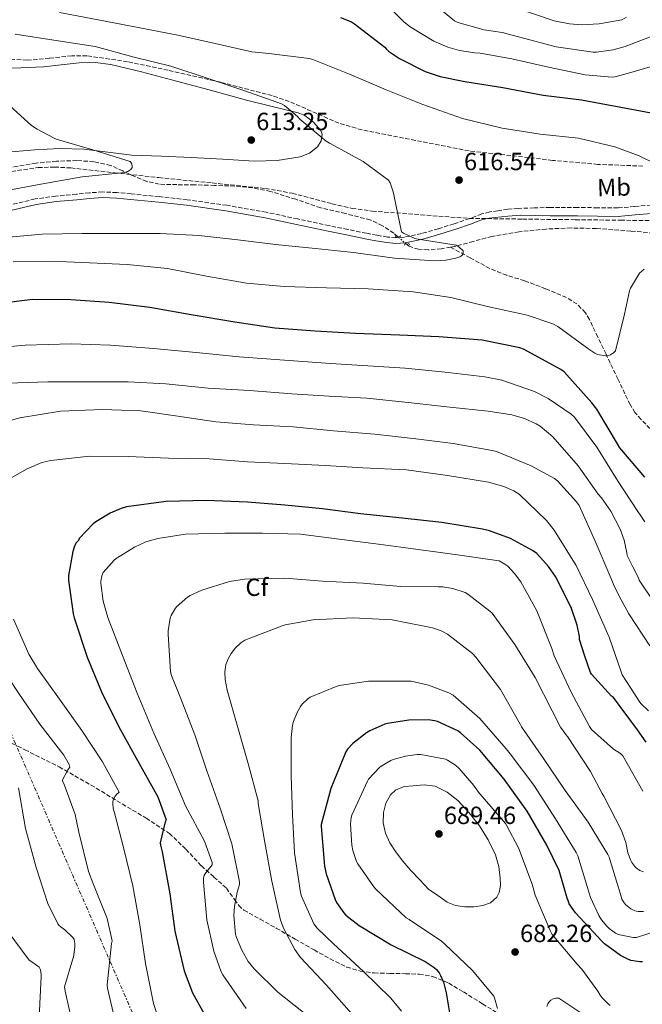
# Model space of a CAD drawing. Units: metres. Extents: x 631018 to 634497, y 4745873 to 4748252.
# Drawn here: x 632806 to 633057, y 4747013 to 4747410 of the extents above; entities that cross this region are included whole.
import ezdxf
from ezdxf.enums import TextEntityAlignment as Align

# ---------------------------------------------------------------- set-up
doc = ezdxf.new("R2010")
doc.units = ezdxf.units.M
doc.header["$MEASUREMENT"] = 0
for name, pattern in [('DGN Style 2', [1.739922, 1.043953, -0.695969]), ('DGN Style 3', [2.435891, 1.739922, -0.695969]), ('DGN Style 5', [1.217945, 0.521977, -0.695969]), ('DGN Style 7', [3.479844, 1.56593, -0.695969, 0.521977, -0.695969])]:
    doc.linetypes.add(name, pattern=pattern)
for name, color, linetype, lineweight in [('Camino', 7, 'DGN Style 3', 0), ('Cota de punto acotado terreno', 7, 'Continuous', 0), ('Curva de nivel directora', 30, 'Continuous', 30), ('Curva de nivel intermedia', 30, 'Continuous', 0), ('Etiqueta de uso rústico', 92, 'Continuous', 0), ('Etiqueta de zona arbolada', 92, 'Continuous', 0), ('Línea de cambio de uso (parcela vista)', 92, 'Continuous', 0), ('Línea eléctrica', 6, 'DGN Style 7', 0), ('Margen derecho', 7, 'Continuous', 0), ('Pontón-alcantarilla (pasos de agua)', 1, 'DGN Style 2', 0), ('Punto acotado terreno (símbolo)', 7, 'Continuous', 0), ('Senda', 7, 'DGN Style 3', 0), ('Vaguada', 142, 'DGN Style 3', 13), ('Vaguada no vista', 142, 'DGN Style 5', 0), ('Zona arbolada', 92, 'DGN Style 3', 0)]:
    doc.layers.add(name, color=color, linetype=linetype, lineweight=lineweight)
doc.styles.add('Style-Arial', font='arial.ttf')

# ---------------------------------------------------------------- blocks, each defined once
blk = doc.blocks.new('5PATER')
at = {"layer": 'Punto acotado terreno (símbolo)', "linetype": 'Continuous', "lineweight": 0}
h = blk.add_hatch(color=51, dxfattribs=at)
edge = h.paths.add_edge_path()
edge.add_ellipse((0, 0), major_axis=(-0.11, -0.111), ratio=0.999422, start_angle=0, end_angle=360)

msp = doc.modelspace()

# ---------------------------------------------------------------- linework, layer by layer
at = {"layer": 'Camino', "color": 7, "linetype": 'DGN Style 3', "lineweight": 0}
msp.add_polyline3d([(633060.9, 4747335.25, 620.38), (633054.14, 4747334.67, 620.12), (633047.39, 4747334.1, 619.8), (633039.26, 4747334.19, 619.3), (633031.14, 4747334.29, 618.71), (633024.03, 4747334.3, 618.05), (633020.04, 4747334.29, 617.7), (633013.57, 4747334.1, 617.8), (633007.11, 4747333.91, 617.89), (633003, 4747333.55, 617.74), (632998.91, 4747332.95, 617.38), (632995.67, 4747332.49, 617.02), (632992.51, 4747331.67, 616.74), (632990.06, 4747330.73, 616.65), (632987.61, 4747329.78, 616.56), (632981.28, 4747327.74, 616.4), (632974.94, 4747325.69, 616.24), (632968.16, 4747323.75, 615.92), (632961.25, 4747322.3, 615.6), (632957.82, 4747322.04, 615.57), (632954.4, 4747322.36, 615.53), (632950.14, 4747323.09, 615.44), (632945.89, 4747323.9, 615.34), (632938.4, 4747325.43, 615.15), (632930.91, 4747326.97, 614.96), (632918.21, 4747329.66, 614.63), (632905.5, 4747332.35, 614.32), (632889.59, 4747335.18, 614.15), (632873.57, 4747337.4, 614.19), (632862.28, 4747338.68, 614.22), (632850.97, 4747339.77, 614.25), (632845.18, 4747340.32, 614.29), (632839.39, 4747340.54, 614.32), (632834.14, 4747340.2, 614.33), (632828.89, 4747339.64, 614.32), (632820.52, 4747338.87, 614.2), (632812.19, 4747337.72, 614.06), (632797.83, 4747334.25, 613.96)], dxfattribs=at)
at = {"layer": 'Curva de nivel directora', "color": 30, "linetype": 'Continuous', "lineweight": 30, "flags": 128}
for points, elevation in [([(632935.44, 4747410.94), (632939.88, 4747409.15), (632941.1, 4747408.38), (632953.36, 4747398.94), (632953.84, 4747398.24), (632954.89, 4747397.31), (632959.28, 4747394.33), (632969.68, 4747389.15), (632975.63, 4747387.13), (632985.64, 4747385.08), (633001, 4747382.65), (633017.26, 4747379.58), (633032.72, 4747377.69), (633072.36, 4747370.39)], 625), ([(633058.34, 4747225.44), (633048.26, 4747237.37), (633047.21, 4747239), (633038.89, 4747252.96), (633036.87, 4747255.52), (633025.71, 4747267.96), (633024.39, 4747268.92), (633009.35, 4747277.18), (633007.82, 4747277.66), (632992.62, 4747280.76), (632975.11, 4747282.17), (632959.34, 4747282.78), (632941.55, 4747283.45), (632925.19, 4747284.41), (632908.97, 4747285.66), (632892.84, 4747288), (632875.18, 4747291.01), (632858.54, 4747293.95), (632842.18, 4747296), (632826.7, 4747297.09), (632811.18, 4747297.12), (632797.22, 4747295.42)], 625), ([(633058.85, 4747118.63), (633055.3, 4747123.52), (633045.6, 4747136.55), (633044.9, 4747137.12), (633036.77, 4747145.96), (633036.39, 4747146.72), (633034.14, 4747153.34), (633031.89, 4747159.96), (633031.86, 4747161.24), (633030.96, 4747165.75), (633028.53, 4747172.98), (633022.23, 4747185.43), (633019.44, 4747189.46), (633014.64, 4747194.68), (633013.01, 4747195.86), (633004.08, 4747200.73), (632995.57, 4747203.9), (632992.72, 4747204.57), (632976.34, 4747207.26), (632960.37, 4747208.98), (632943.51, 4747210.68), (632928.27, 4747212.7), (632913.07, 4747214.17), (632897.91, 4747215.35), (632881.2, 4747216.09), (632865.14, 4747215.74), (632849.17, 4747213.47), (632846.99, 4747212.86), (632842.51, 4747210.91), (632836.69, 4747207.42), (632835.67, 4747206.62), (632830, 4747200.79), (632829.71, 4747199.99), (632828.69, 4747198.84), (632827.95, 4747197.21), (632827.41, 4747195.45), (632825.71, 4747185.85), (632825.71, 4747183.99), (632827.54, 4747170.33), (632827.98, 4747168.76), (632833.23, 4747152.86), (632839.02, 4747138.94), (632845.97, 4747124.79), (632854.19, 4747110.04), (632861.74, 4747096.54), (632865.1, 4747087.19), (632864.78, 4747086.46), (632862.73, 4747078.04), (632862.86, 4747077.05), (632863.57, 4747074.36), (632866.57, 4747057.47), (632868.62, 4747042.33), (632872.43, 4747026.4), (632875.76, 4747017.53), (632882.44, 4747005.37)], 650), ([(633057.29, 4747030.01), (633056.24, 4747030.01), (633052.69, 4747030.55), (633051.12, 4747031.16), (633048.53, 4747032.57), (633042, 4747037.27), (633041.01, 4747038.2), (633030.29, 4747049.78), (633027.76, 4747053.37), (633027.5, 4747054.36), (633026.9, 4747055.7), (633023.73, 4747066.81), (633018.8, 4747077.08), (633010.77, 4747090.81), (633001.58, 4747103.67), (632991.66, 4747115.35), (632983.86, 4747122.42), (632982.8, 4747123.13), (632974.67, 4747126.9), (632973.58, 4747127.19), (632970.83, 4747127.54), (632963.09, 4747127.42), (632954.42, 4747126.14), (632953.3, 4747125.82), (632947.25, 4747123.19), (632945.9, 4747122.39), (632940.43, 4747118.04), (632938.35, 4747115.71), (632937.65, 4747114.65), (632931.54, 4747099.9), (632927.7, 4747085.37), (632927.66, 4747084.57), (632929.01, 4747068.51), (632929.65, 4747065.47), (632933.33, 4747055.1), (632933.9, 4747053.95), (632936.75, 4747049.75), (632937.68, 4747048.83), (632943.05, 4747044.67), (632955.95, 4747036.86), (632969.68, 4747030.04), (632973.29, 4747027.64), (632974.19, 4747026.81), (632975.28, 4747025.47), (632975.89, 4747024.44), (632977.01, 4747021.75), (632978.13, 4747017.53), (632980.69, 4747002.17)], 675)]:
    msp.add_lwpolyline(points, dxfattribs=dict(at, elevation=elevation))
at = {"layer": 'Curva de nivel intermedia', "color": 30, "linetype": 'Continuous', "lineweight": 0, "flags": 128}
for points, elevation in [([(632950.08, 4747420.41), (632961.03, 4747409.18), (632963.52, 4747407.23), (632973.15, 4747401.43), (632978.79, 4747398.97), (632983.46, 4747397.59), (632989.67, 4747396.63), (632991.87, 4747396.57), (633004.64, 4747394.2), (633019.39, 4747390.9)], 630), ([(632972.61, 4747416.79), (632981.51, 4747409.53), (632982.79, 4747408.95), (632993.51, 4747405.95), (633000.67, 4747404.86)], 635), ([(633000.67, 4747404.86), (633007.36, 4747403.19), (633022.5, 4747399.13), (633037.41, 4747396.95), (633038.79, 4747396.95), (633045.57, 4747397.91), (633050.37, 4747399.22), (633065.38, 4747405.05), (633066.47, 4747405.69), (633070.18, 4747408.79), (633070.95, 4747409.72), (633081.15, 4747418.87)], 635), ([(632822.01, 4747412.89), (632837.72, 4747410.05), (632853.88, 4747406.85), (632869.79, 4747403.81), (632884.86, 4747400.38), (632899.74, 4747397.08), (632906.56, 4747396.44), (632922.88, 4747394.43), (632924.32, 4747393.98), (632939.13, 4747388.03), (632953.92, 4747381.69), (632968.67, 4747375.84), (632984.64, 4747370.2), (633000.67, 4747366.23), (633016.03, 4747363.83), (633031.52, 4747362.2), (633046.14, 4747358.81), (633056.03, 4747355.16), (633069.98, 4747348.31)], 620), ([(633006.18, 4747414.81), (633021.76, 4747409.59), (633027.94, 4747408.34), (633032.55, 4747407.99), (633039.91, 4747408.34), (633048.96, 4747410.04), (633050.95, 4747411.1)], 640), ([(633019.39, 4747390.9), (633034.21, 4747387.8), (633045.06, 4747386.9), (633046.31, 4747387.06), (633053.63, 4747388.98), (633068.19, 4747393.3), (633083.33, 4747396.89), (633090.15, 4747397.59), (633093.86, 4747397.34), (633094.85, 4747397.02), (633109.7, 4747392.5), (633111.07, 4747392.5), (633117.28, 4747393.3), (633118.31, 4747393.59), (633126.59, 4747397.27), (633127.46, 4747397.91), (633132.45, 4747402.68), (633142.15, 4747409.56), (633144.04, 4747410.23)], 630), ([(632804.12, 4747404.22), (632821.59, 4747401.57), (632836.47, 4747399.23), (632852.19, 4747394.88), (632866.94, 4747391.29), (632882.46, 4747386.24), (632896.86, 4747381.37), (632911.71, 4747376.12), (632912.86, 4747375.39), (632918.17, 4747370.94), (632919.1, 4747369.92), (632929.63, 4747360.99), (632930.97, 4747360.22), (632944.63, 4747352.86), (632954.84, 4747345.28), (632955.45, 4747344.19), (632956.79, 4747340.57), (632956.99, 4747339.36), (632960.09, 4747324.48), (632960.89, 4747323.93), (632965.47, 4747321.72), (632966.84, 4747321.47), (632982.2, 4747319.04), (632983.35, 4747318.33), (632985.02, 4747316.86), (632984.99, 4747315.64), (632984.38, 4747314.88), (632983.58, 4747314.4), (632982.07, 4747313.85), (632977.95, 4747313.05), (632973.43, 4747312.8), (632957.27, 4747313.85), (632940.7, 4747316.12), (632925.43, 4747317.72), (632909.24, 4747319.42), (632894.01, 4747321.21), (632878.3, 4747322.94), (632862.68, 4747323.77), (632847.32, 4747323.77), (632831.06, 4747323.77), (632815.13, 4747323.55), (632798.68, 4747322.05)], 615), ([(632799.03, 4747378.05), (632810.75, 4747367.42), (632813.02, 4747365.82), (632819.87, 4747362.21), (632820.76, 4747361.89), (632835.55, 4747357.6), (632850.59, 4747352.89), (632851.19, 4747352.13), (632851.45, 4747351.23), (632851.39, 4747350.37), (632850.84, 4747349.57), (632849.69, 4747348.77), (632848.15, 4747348.35), (632847.19, 4747348.22), (632831.23, 4747346.65), (632814.52, 4747343.71), (632798.65, 4747340.74)], 610), ([(633055.67, 4747307.1), (633052.47, 4747301.75), (633052.12, 4747300.73), (633050.14, 4747291.19), (633046.46, 4747276.44), (633045.66, 4747275.64), (633044.47, 4747274.78), (633043.71, 4747274.52), (633042.59, 4747274.49), (633039.16, 4747274.97), (633038.17, 4747275.48), (633035.74, 4747277.15), (633023.19, 4747286.3), (633021.21, 4747287.29), (633010.81, 4747290.84), (632994.78, 4747294.33), (632979.96, 4747297.98), (632964.83, 4747300.25), (632946.62, 4747301.47), (632929.82, 4747301.82), (632912.73, 4747302.36), (632897.53, 4747303.74), (632881.4, 4747306.65), (632865.69, 4747309.69), (632849.43, 4747311.23), (632834.23, 4747311.97), (632818.78, 4747312.67), (632803.42, 4747312.32)], 620), ([(633058.04, 4747309.4), (633056.19, 4747307.74), (633055.67, 4747307.1)], 620), ([(633058.22, 4747207.45), (633056.37, 4747210.26), (633055.51, 4747211.64), (633047.19, 4747224.18), (633038.87, 4747237.59), (633029.91, 4747249.72), (633028.53, 4747250.93), (633019.22, 4747257.24), (633013.72, 4747260.02), (633000.63, 4747264.57), (632993.75, 4747265.94), (632977.68, 4747267.86), (632961.59, 4747269.43), (632946.48, 4747270.42), (632931.41, 4747271.35), (632912.92, 4747272.76), (632894.64, 4747274.1), (632877.27, 4747275.83), (632859.96, 4747277.34), (632842.61, 4747278.68), (632826.8, 4747279.35), (632808.21, 4747278.81), (632792.11, 4747277.31)], 630), ([(633061.72, 4747175.39), (633056.06, 4747183.99), (633055.68, 4747184.86), (633053.42, 4747189.35), (633051.15, 4747193.85), (633051.06, 4747194.97), (633049.94, 4747200.05), (633048.37, 4747204.47), (633044.6, 4747211.8), (633040.85, 4747217.17), (633039.51, 4747218.65), (633031.38, 4747230.1), (633021.17, 4747241.78), (633016.08, 4747246.04), (633014.42, 4747247.06), (633009.72, 4747249.11), (633004.63, 4747250.61), (632995, 4747252.12), (632979.6, 4747253.72), (632962.74, 4747255.58), (632946.13, 4747257.3), (632930.93, 4747258.23), (632915.89, 4747259.13), (632898.77, 4747260.44), (632882, 4747261.34), (632864.98, 4747263.19), (632849.75, 4747263.9), (632834.19, 4747263.96), (632817.36, 4747263.96), (632801.17, 4747263.39)], 635), ([(633060.28, 4747157.43), (633051.84, 4747170.3), (633048.79, 4747176.06), (633045.75, 4747181.81), (633045.52, 4747182.61), (633044.53, 4747184.85), (633038.23, 4747199.64), (633031.73, 4747214.13), (633030.77, 4747215.51), (633023.09, 4747224.05), (633021.81, 4747224.98), (633012.37, 4747230.1), (632998.42, 4747235.8), (632996.63, 4747236.25), (632980.92, 4747239.06), (632964.82, 4747241.11), (632949.17, 4747242.81), (632932.69, 4747244.25), (632916.43, 4747245.78), (632900.4, 4747246.55), (632885.11, 4747247.77), (632869.87, 4747250.14), (632854.87, 4747252.25), (632839.31, 4747252.76), (632822.48, 4747252.06), (632806.13, 4747249.43), (632790.64, 4747245.18)], 640), ([(633030.58, 4747189.81), (633021.75, 4747204.18), (633018.64, 4747207.96), (633007.54, 4747218.68), (633005.4, 4747219.99), (633001.43, 4747221.78), (632995.25, 4747223.54), (632978.71, 4747226.23), (632962.1, 4747228.44), (632944.5, 4747229.27), (632929.46, 4747230.23), (632913.01, 4747231.03), (632897.97, 4747231.7), (632882.45, 4747232.89), (632866.1, 4747233.21), (632849.75, 4747233.88), (632834.16, 4747233.95), (632818.55, 4747232.28), (632814.96, 4747231.35), (632808.98, 4747228.92), (632802.19, 4747224.99)], 645), ([(633045.64, 4747115.78), (633036.77, 4747123.65), (633035.94, 4747124.9), (633028.61, 4747138.72), (633021.64, 4747153.44), (633020.74, 4747156.32), (633014.69, 4747171.56), (633008.23, 4747183.27), (633005.73, 4747186.69), (633002.98, 4747189.54), (633001.83, 4747190.44), (632999.46, 4747191.75), (632998.53, 4747191.91), (632982.69, 4747194.12), (632966.85, 4747196.36), (632950.79, 4747198.53), (632934.92, 4747200.49), (632919.33, 4747202.53), (632903.97, 4747202.92), (632888.8, 4747202.95), (632872.93, 4747202.54), (632861.76, 4747200.81), (632856.96, 4747199.37), (632852.36, 4747197.32), (632845, 4747192.74), (632844.2, 4747192.07), (632839.68, 4747187.08), (632839.17, 4747185.7), (632838.72, 4747183.59), (632838.72, 4747182.73), (632839.75, 4747175.46), (632841.57, 4747168.87), (632847.55, 4747153.54), (632853.41, 4747138.41), (632860.13, 4747122.25), (632866.75, 4747107.66), (632872.93, 4747092.97), (632880.55, 4747078.6), (632883.71, 4747070.09), (632883.65, 4747069.1), (632882.75, 4747067.88), (632881.89, 4747066.98), (632880.42, 4747064.97), (632880.16, 4747063.69), (632880.19, 4747062.15), (632881.47, 4747046.89), (632884.32, 4747034.22), (632887.33, 4747025.99), (632888, 4747024.68), (632897.34, 4747011.14)], 655), ([(633059.77, 4747131.29), (633056.7, 4747134.2), (633056, 4747135.19), (633052.57, 4747140.44), (633049.14, 4747145.69), (633048.88, 4747146.61), (633043.83, 4747161.01), (633037.23, 4747176.18), (633030.58, 4747189.81)], 645), ([(632774.7, 4747185.44), (632779.73, 4747175.77), (632787.15, 4747165.02), (632796.85, 4747151.26), (632805.68, 4747138.24), (632814.09, 4747125.79), (632823.79, 4747113.28), (632825.93, 4747109.6), (632826.29, 4747108.48), (632825.49, 4747107.42), (632823.18, 4747103.07), (632823.76, 4747101.95), (632828.33, 4747089.4), (632829.93, 4747082.3), (632833.81, 4747066.36), (632835.53, 4747061.85), (632841.36, 4747047.39), (632843.28, 4747038.43), (632843.05, 4747037.34), (632841.32, 4747020.73), (632841.45, 4747019.39), (632843.72, 4747009.53)], 640), ([(633057.79, 4747066.34), (633056.32, 4747066.76), (633054.85, 4747067.85), (633054.27, 4747068.42), (633052.99, 4747070.09), (633052.61, 4747070.82), (633051.46, 4747073.96), (633050.6, 4747078.15), (633048.87, 4747082.98), (633041.8, 4747096.87), (633041.09, 4747097.86), (633036.32, 4747106.76), (633027.14, 4747120.87), (633026.34, 4747121.7), (633024.29, 4747124.68), (633020.9, 4747131.21), (633014.02, 4747144.61), (633005.89, 4747158.02), (632996.68, 4747170.6), (632995.78, 4747171.49), (632986.92, 4747178.34), (632985.73, 4747178.95), (632980.87, 4747180.55), (632976.8, 4747181.25), (632975.01, 4747181.32), (632959.62, 4747181.45), (632944.61, 4747182.76), (632928.16, 4747183.53), (632913, 4747184.81), (632896.74, 4747184.36), (632890.63, 4747183.34), (632879.46, 4747179.94), (632874.79, 4747177.74), (632873.73, 4747177.06), (632869.28, 4747173.16), (632868.61, 4747172.26), (632867.17, 4747169.74), (632866.79, 4747168.62), (632865.92, 4747163.53), (632865.92, 4747162.15), (632866.88, 4747146.92), (632867.27, 4747145.45), (632870.85, 4747136.52), (632876.71, 4747121.61), (632881.57, 4747107.08), (632886.85, 4747092.01), (632891.65, 4747077.51), (632894.72, 4747062.31), (632894.66, 4747061.22), (632894.37, 4747059.78), (632893.79, 4747058.09), (632892.64, 4747052.3), (632892.45, 4747048.71), (632893.15, 4747041.13), (632893.47, 4747039.85), (632895.62, 4747034.66), (632898.24, 4747030.12), (632900.64, 4747027.08), (632910.14, 4747017.74), (632912.74, 4747015.78), (632925.09, 4747005.96)], 660), ([(632803.57, 4747168.16), (632809.74, 4747154.08), (632813.2, 4747148.35), (632822.06, 4747135.9), (632831.02, 4747123.32), (632839.37, 4747110.68), (632846.13, 4747098.46), (632845.01, 4747097.47), (632844.49, 4747096.83), (632843.85, 4747095.61), (632843.63, 4747094.62), (632843.63, 4747093.37), (632843.92, 4747091.26), (632844.24, 4747090.08), (632848.01, 4747075.52), (632851.63, 4747060.57), (632854.48, 4747044.83), (632856.75, 4747029.24), (632859.95, 4747013.21), (632861.26, 4747009.47)], 645), ([(633057.76, 4747050.25), (633055.59, 4747050.31), (633054.75, 4747050.47), (633053.51, 4747050.92), (633052.64, 4747051.37), (633050.56, 4747052.97), (633049.89, 4747053.8), (633049.06, 4747055.24), (633048.67, 4747056.33), (633043.87, 4747072.2), (633043.3, 4747073.32), (633035.46, 4747086.34), (633026.08, 4747099.11), (633017.41, 4747111.97), (633008.52, 4747124.71), (633007.94, 4747125.8), (633000, 4747139.81), (632990.15, 4747152.9), (632988.71, 4747154.34), (632978.69, 4747162.12), (632975.78, 4747163.65), (632972.61, 4747164.71), (632957.64, 4747167.69), (632956.32, 4747167.88), (632940.42, 4747168.81), (632924.42, 4747167.97), (632913.09, 4747165.9), (632911.88, 4747165.51), (632896.8, 4747159.69), (632895.27, 4747158.63), (632893.12, 4747156.58), (632891.36, 4747154.38), (632890.28, 4747152.46), (632889.25, 4747149.93), (632889, 4747148.78), (632888.84, 4747146.95), (632888.96, 4747143.82), (632889.73, 4747139.53)], 665), ([(633063.27, 4747042.5), (633054.88, 4747039.75), (633053.63, 4747039.75), (633047.59, 4747040.97), (633046.47, 4747041.57), (633043.91, 4747043.43), (633042.95, 4747044.33), (633040.83, 4747046.89), (633039.71, 4747048.65), (633036.35, 4747055.97), (633036, 4747057.22), (633031.3, 4747072.71), (633030.63, 4747074.05), (633022.18, 4747087.65), (633013.54, 4747101.29), (633003.97, 4747113.89), (633002.37, 4747115.85), (632991.68, 4747128.17), (632981, 4747137.51), (632979.24, 4747138.47), (632970.98, 4747141.61), (632963.94, 4747143.14), (632962.85, 4747143.17), (632946.72, 4747143.14), (632934.92, 4747141.41), (632933.76, 4747141.09), (632923.27, 4747136.71), (632922.34, 4747136.07)], 670), ([(632889.73, 4747139.53), (632894.02, 4747124.49), (632898.34, 4747109.38), (632902.21, 4747094.89), (632902.31, 4747093.83), (632904.99, 4747078.12), (632907.78, 4747062.47), (632911.26, 4747046.82), (632912.58, 4747043.34), (632916.99, 4747034.92), (632919.33, 4747031.69), (632929.82, 4747020.55), (632941.02, 4747007.85)], 665), ([(632922.34, 4747136.07), (632920.04, 4747133.93), (632919.33, 4747133.03), (632917.92, 4747130.54), (632916.48, 4747126.98), (632916.1, 4747125.38), (632915.59, 4747120.39), (632915.59, 4747105), (632916.13, 4747089.26), (632916.87, 4747073.96), (632919.3, 4747057.93), (632919.71, 4747056.49), (632924.77, 4747045.29), (632926.11, 4747043.59), (632932.67, 4747037.29), (632944.7, 4747026.09), (632955.84, 4747015.37), (632960.06, 4747010.02)], 670), ([(633057.51, 4747098.82), (633049.41, 4747113.09), (633048.42, 4747113.96), (633045.64, 4747115.78)], 655), ([(633044.31, 4747012.37), (633043.48, 4747013.01), (633041.01, 4747015.5), (633040.31, 4747016.46), (633039.38, 4747018.16), (633032.92, 4747027.05), (633030.93, 4747029.07), (633020.92, 4747040.94), (633020.09, 4747042.57), (633014.07, 4747056.81), (633012.82, 4747061.36), (633007.35, 4747075.92), (633002.65, 4747084.88), (633002.01, 4747085.77), (632991, 4747098.51), (632989.3, 4747101.1), (632983.38, 4747107.95), (632981.88, 4747109.26), (632978.71, 4747111.31), (632977.78, 4747111.76), (632967.9, 4747113.68), (632966.46, 4747113.68), (632961.72, 4747112.98), (632956.66, 4747111.57), (632955.83, 4747111.22), (632951.86, 4747108.88), (632951.19, 4747108.34), (632946.74, 4747103.7), (632946.33, 4747102.86), (632940.02, 4747089.2), (632939.77, 4747088.14), (632939.57, 4747085.52), (632940.09, 4747077.01), (632940.5, 4747074.83), (632941.94, 4747070.51), (632942.49, 4747069.46), (632948.89, 4747060.18), (632949.78, 4747059.22), (632961.94, 4747047.73), (632963.13, 4747047.02), (632976.21, 4747038.26), (632977.56, 4747037.07), (632988.76, 4747026.51), (632997.3, 4747016.14), (632997.62, 4747015.41), (632998.84, 4747011.15)], 680), ([(632805.58, 4747100.12), (632808.4, 4747083.74), (632812.72, 4747067.96)], 635), ([(632969.29, 4747101.33), (632964.86, 4747100.98), (632961.23, 4747100.65), (632957.69, 4747099.22), (632955.64, 4747097.32), (632953.74, 4747093.95), (632952.83, 4747090.26), (632952.68, 4747086.05), (632953.66, 4747081.91), (632955.4, 4747078.03), (632957.63, 4747074.42), (632960.65, 4747070.53), (632963.86, 4747066.84), (632967.43, 4747063.1), (632971, 4747059.35), (632974.73, 4747056.73), (632978.46, 4747054.1), (632981.89, 4747052.74), (632985.62, 4747052.22), (632989.23, 4747052.1), (632992.86, 4747052.63), (632995.97, 4747053.71), (632998.55, 4747056.02), (632999.55, 4747057.94), (633000.08, 4747060.83), (632999.96, 4747063.7), (632999.39, 4747068.41), (632998.07, 4747073.11), (632995.13, 4747079.21), (632991.55, 4747084.82), (632987.44, 4747090.11), (632982.78, 4747095), (632978.54, 4747098.46), (632973.69, 4747100.79), (632969.29, 4747101.33)], 685), ([(632812.72, 4747067.96), (632817.42, 4747053.47), (632821.36, 4747045.34), (632821.97, 4747044.64), (632822.64, 4747044.03), (632824.24, 4747042.91), (632827.44, 4747039.84), (632827.95, 4747038.94), (632828.3, 4747037.37), (632828.3, 4747035.84), (632827.76, 4747031.9), (632827.4, 4747031.13), (632824.14, 4747019.87), (632824.36, 4747018.14), (632827.85, 4747002.49)], 635), ([(632801.32, 4747042.01), (632809.84, 4747030.65), (632810.96, 4747030.01), (632813.8, 4747027.8), (632814.41, 4747026.68), (632814.7, 4747024.92), (632814.7, 4747024.09), (632813.93, 4747007.52)], 630), ([(633032.44, 4747009.43), (633023.54, 4747015.35), (633022.39, 4747015.32), (633021.27, 4747015.1), (633020.31, 4747014.52), (633019.61, 4747013.75), (633019.19, 4747013.02), (633018.74, 4747011.93)], 685)]:
    msp.add_lwpolyline(points, dxfattribs=dict(at, elevation=elevation))
at = {"layer": 'Línea de cambio de uso (parcela vista)', "color": 92, "linetype": 'Continuous', "lineweight": 0}
msp.add_polyline3d([(632797.31, 4747390.56, 611.17), (632806.43, 4747390.63, 611.36), (632815.55, 4747391.07, 611.56), (632822.75, 4747391.89, 611.93), (632829.95, 4747392.67, 612.32), (632836.4, 4747392.78, 612.52), (632842.81, 4747391.97, 612.71), (632855.12, 4747389.01, 613.24), (632867.32, 4747385.82, 613.73), (632882.46, 4747381.73, 613.78), (632897.6, 4747377.63, 613.73), (632907.95, 4747375.07, 613.89), (632918.33, 4747372.51, 614.11), (632921.03, 4747371.39, 614.23), (632924.6, 4747368.67, 614.46), (632927.48, 4747365.34, 614.56), (632928.07, 4747363.83, 614.54), (632927.71, 4747361.16, 614.49), (632926.2, 4747358.81, 614.44), (632922.9, 4747356.19, 614.39), (632919.16, 4747354.72, 614.31), (632909.92, 4747353.29, 613.73), (632900.67, 4747352.99, 613.03), (632887.94, 4747353.74, 612.09), (632875.2, 4747354.46, 611.17), (632863.26, 4747354.93, 610.95), (632851.32, 4747355.42, 610.85), (632841.62, 4747356.6, 610.26), (632831.93, 4747357.86, 609.7), (632822.02, 4747358.02, 609.32), (632812.09, 4747357.54, 608.93), (632799.65, 4747356.45, 608.42)], dxfattribs=at)
at = {"layer": 'Línea eléctrica', "color": 6, "linetype": 'DGN Style 7', "lineweight": 0}
msp.add_polyline3d([(632535.39, 4747717.42, 650), (632639.69, 4747477.32, 633.57), (632773.2, 4747189.63, 640), (632879.05, 4746945.98, 640), (632971.27, 4746716.44, 650), (633035.34, 4746579.8, 605), (633130.36, 4746365.04, 592.14), (633206.29, 4746195.94, 600), (633272.62, 4746033.15, 625), (633338.92, 4745917.33, 592.98)], dxfattribs=at)
at = {"layer": 'Margen derecho', "color": 7, "linetype": 'Continuous', "lineweight": 0}
for points in [[(633008.07, 4747331.16, 617.06), (633003.01, 4747330.84, 617), (632997.95, 4747330.2, 617.06), (632995.41, 4747330.01, 617.08), (632992.96, 4747329.49, 617), (632990.63, 4747328.57, 616.78), (632988.31, 4747327.65, 616.56), (632981.97, 4747325.6, 616.4), (632975.6, 4747323.54, 616.24), (632968.7, 4747321.57, 615.92), (632961.56, 4747320.07, 615.6), (632957.8, 4747319.79, 615.57), (632954.11, 4747320.13, 615.53), (632949.74, 4747320.88, 615.44), (632945.45, 4747321.69, 615.34), (632937.95, 4747323.23, 615.15), (632930.45, 4747324.77, 614.96), (632917.74, 4747327.46, 614.63), (632905.07, 4747330.14, 614.32), (632889.24, 4747332.96, 614.15), (632873.28, 4747335.17, 614.19), (632862.05, 4747336.44, 614.22), (632850.76, 4747337.53, 614.25), (632845.03, 4747338.08, 614.29), (632839.42, 4747338.29, 614.32), (632834.33, 4747337.96, 614.33), (632829.11, 4747337.41, 614.32), (632820.78, 4747336.64, 614.2), (632812.61, 4747335.51, 614.06), (632798.41, 4747332.08, 613.96)], [(633061.01, 4747331.85, 620.38), (633054.43, 4747331.29, 620.12), (633047.52, 4747330.7, 619.8), (633039.22, 4747330.8, 619.3), (633031.11, 4747330.89, 618.71), (633024.03, 4747330.9, 618.05), (633020.04, 4747330.9, 617.7), (633014.05, 4747331.03, 617.38), (633008.07, 4747331.16, 617.06)]]:
    msp.add_polyline3d(points, dxfattribs=at)
at = {"layer": 'Pontón-alcantarilla (pasos de agua)', "color": 1, "linetype": 'DGN Style 2', "lineweight": 0, "flags": 128}
for points, elevation in [([(632957.54, 4747322.92), (632957.8, 4747322.36), (632959.52, 4747322.57), (632959.69, 4747323.14)], 615.58), ([(632963.36, 4747319.21), (632963.08, 4747319.75), (632961.37, 4747319.47), (632961.23, 4747318.89)], 615.6)]:
    msp.add_lwpolyline(points, dxfattribs=dict(at, elevation=elevation))
at = {"layer": 'Senda', "color": 7, "linetype": 'DGN Style 3', "lineweight": 0}
msp.add_polyline3d([(632794.23, 4747122.4, 632.93), (632808.1, 4747115.56, 635.98), (632821.94, 4747108.58, 639.27), (632834.8, 4747101.27, 642.64), (632847.41, 4747093.67, 645.92), (632857.05, 4747087.93, 648.18), (632866.42, 4747081.76, 650.4), (632873.09, 4747075.4, 652.15), (632879.35, 4747068.64, 653.99), (632884.4, 4747064.16, 655.84), (632889.46, 4747059.68, 657.89), (632892.77, 4747055.04, 659.57), (632894.39, 4747052.7, 660.34), (632896.5, 4747050.85, 660.96), (632903.02, 4747047.17, 662.21), (632909.56, 4747043.55, 663.39), (632917.17, 4747039.17, 664.8), (632924.79, 4747034.78, 666.21), (632931.28, 4747031.18, 667.63), (632938.04, 4747027.87, 669.09), (632943.46, 4747026.2, 669.85), (632949.04, 4747025.5, 670.63), (632955.38, 4747025.32, 671.88), (632961.72, 4747025.18, 673.12), (632967.25, 4747024.95, 674.05), (632972.79, 4747024.1, 674.98), (632979.15, 4747021.37, 676.22), (632985.08, 4747017.82, 677.47), (632992.8, 4747013.01, 678.55), (633000.56, 4747008.22, 679.71)], dxfattribs=at)
at = {"layer": 'Vaguada', "color": 142, "linetype": 'DGN Style 3', "lineweight": 13}
for points in [[(632958.61, 4747322.46, 614.24), (632956.98, 4747323.95, 614.24), (632952.41, 4747326.92, 614.24), (632947.51, 4747329.26, 614.24), (632937.49, 4747331.81, 614.24), (632927.48, 4747334.19, 614.24), (632917.41, 4747337.58, 613.92), (632907.25, 4747340.78, 613.22), (632900.07, 4747342.22, 612.56), (632892.79, 4747342.9, 611.94), (632884.69, 4747343.18, 611.49), (632876.6, 4747343.41, 611.17), (632869.46, 4747343.5, 610.98), (632862.33, 4747343.66, 610.79), (632857.32, 4747344.8, 610.66), (632852.47, 4747346.74, 610.53), (632847.63, 4747349.07, 610.14), (632842.68, 4747351.28, 609.76), (632835.89, 4747352.77, 609.75), (632829.05, 4747353.2, 609.76), (632820.82, 4747353, 609.63), (632812.6, 4747352.18, 609.38), (632801.81, 4747350.31, 608.84)], [(633066.62, 4747323.5, 618.34), (633052.67, 4747324.8, 617.82), (633038.71, 4747325.8, 617.38), (633028.6, 4747326.02, 616.61), (633018.49, 4747325.61, 615.84), (633007.51, 4747324.47, 615.72), (632996.6, 4747322.61, 615.59), (632989.01, 4747320.61, 615.11), (632981.43, 4747318.51, 614.63), (632979.91, 4747318.26, 614.55)], [(632979.91, 4747318.26, 614.55), (632976.16, 4747317.65, 614.37), (632970.87, 4747317.23, 614.24), (632967.01, 4747317.41, 614.24), (632963.19, 4747318.64, 614.24), (632962.02, 4747319.57, 614.24)], [(633068.99, 4747237.21, 624.42), (633065.65, 4747240.46, 624.09), (633062.08, 4747243.36, 623.71), (633056.76, 4747248.73, 622.83), (633054.31, 4747251.58, 622.37), (633052.35, 4747254.75, 621.99), (633047.48, 4747264.92, 621.18), (633042.62, 4747275.1, 620.51), (633039.29, 4747282.08, 620.2), (633035.96, 4747289.05, 619.87), (633034.28, 4747291.85, 619.36), (633030.89, 4747295.37, 618.03), (633026.68, 4747297.95, 617.19), (633018.26, 4747301.51, 616.99), (633009.72, 4747304.73, 616.8), (633002.59, 4747306.95, 616.71), (632995.71, 4747309.66, 616.35), (632987.81, 4747313.96, 615.45), (632979.91, 4747318.26, 614.55)]]:
    msp.add_polyline3d(points, dxfattribs=at)
at = {"layer": 'Vaguada no vista', "color": 142, "linetype": 'DGN Style 5', "lineweight": 0, "elevation": 614.24, "flags": 128}
msp.add_lwpolyline([(632962.02, 4747319.57), (632958.61, 4747322.46)], dxfattribs=at)
at = {"layer": 'Zona arbolada', "color": 92, "linetype": 'DGN Style 3', "lineweight": 0}
for points in [[(633057.49, 4747351, 618.67), (633039.27, 4747351.69, 618.32), (633021.07, 4747353.3, 618.22), (633004.21, 4747355.22, 617.96), (632987.34, 4747357.14, 617.71), (632965.71, 4747361.37, 616.94), (632944.08, 4747365.59, 616.17), (632934.82, 4747368.3, 615.88), (632921.44, 4747374.16, 615.57), (632914.73, 4747377.05, 615.43), (632907.86, 4747379.41, 615.28), (632886.99, 4747384.82, 614.79), (632865.93, 4747389.66, 614.32), (632849.57, 4747393.11, 613.99), (632833.1, 4747395.48, 613.68), (632827.08, 4747395.51, 613.4), (632818.03, 4747394.48, 612.72), (632808.97, 4747393.69, 612.14), (632795.4, 4747394.56, 611.9)], [(633057.49, 4747351, 618.67), (633039.27, 4747351.69, 618.32), (633021.07, 4747353.3, 618.22), (633004.21, 4747355.22, 617.96), (632987.34, 4747357.14, 617.71), (632965.71, 4747361.37, 616.94), (632944.08, 4747365.59, 616.17), (632934.82, 4747368.3, 615.88), (632921.44, 4747374.16, 615.57), (632914.73, 4747377.05, 615.43), (632907.86, 4747379.41, 615.28), (632886.99, 4747384.82, 614.79), (632865.93, 4747389.66, 614.32), (632849.57, 4747393.11, 613.99), (632833.1, 4747395.48, 613.68), (632827.08, 4747395.51, 613.4), (632818.03, 4747394.48, 612.72), (632808.97, 4747393.69, 612.14), (632795.4, 4747394.56, 611.9)], [(632800.32, 4747348.53, 610.49), (632813.48, 4747350.41, 611.07), (632820.06, 4747350.6, 611.37), (632826.64, 4747350.23, 611.69), (632844.4, 4747348.29, 612.75), (632862.16, 4747346.33, 613.87), (632883.66, 4747344.17, 615.08), (632905.17, 4747341.97, 615.98), (632916, 4747340.04, 616.23), (632932.06, 4747335.79, 616.43), (632940.13, 4747333.94, 616.47), (632948.3, 4747332.82, 616.49), (632967.89, 4747331.35, 616.52), (632987.47, 4747329.88, 616.56), (633008.88, 4747329.62, 617.45), (633030.29, 4747329.36, 618.35), (633048.5, 4747329.14, 619.44), (633066.7, 4747328.92, 620.97)], [(632800.32, 4747348.53, 610.49), (632813.48, 4747350.41, 611.07), (632820.06, 4747350.6, 611.37), (632826.64, 4747350.23, 611.69), (632844.4, 4747348.29, 612.75), (632862.16, 4747346.33, 613.87), (632883.66, 4747344.17, 615.08), (632905.17, 4747341.97, 615.98), (632916, 4747340.04, 616.23), (632932.06, 4747335.79, 616.43), (632940.13, 4747333.94, 616.47), (632948.3, 4747332.82, 616.49), (632967.89, 4747331.35, 616.52), (632987.47, 4747329.88, 616.56), (633008.88, 4747329.62, 617.45), (633030.29, 4747329.36, 618.35), (633048.5, 4747329.14, 619.44), (633066.7, 4747328.92, 620.97)]]:
    msp.add_polyline3d(points, dxfattribs=at)

# ---------------------------------------------------------------- block references
at = {"layer": 'Punto acotado terreno (símbolo)', "color": 7, "linetype": 'Continuous', "lineweight": 0, "xscale": 10, "yscale": 10, "zscale": 10}
for p in [(632899.45, 4747361.5, 613.25), (632983.32, 4747345.34, 616.54), (632975.19, 4747081.56, 689.46), (633005.94, 4747033.94, 682.26)]:
    msp.add_blockref('5PATER', p, dxfattribs=at)

# ---------------------------------------------------------------- texts
at = {"layer": 'Cota de punto acotado terreno', "color": 7, "linetype": 'Continuous', "lineweight": 0, "style": 'Style-Arial'}
for s, p in [('613.25', (632901.44, 4747365.5, 613.25)), ('616.54', (632985.31, 4747349.34, 616.54)), ('689.46', (632977.18, 4747085.56, 689.46)), ('682.26', (633007.93, 4747037.94, 682.26))]:
    msp.add_text(s, height=7, dxfattribs=at).set_placement(p)
at = {"layer": 'Etiqueta de uso rústico', "color": 92, "linetype": 'Continuous', "lineweight": 0, "style": 'Style-Arial'}
msp.add_text('Mb', height=7, rotation=1.1983, dxfattribs=at).set_placement((633045.83, 4747342.45, 619.71), align=Align.MIDDLE_CENTER)
at = {"layer": 'Etiqueta de zona arbolada', "color": 92, "linetype": 'Continuous', "lineweight": 0, "style": 'Style-Arial'}
msp.add_text('Cf', height=7, dxfattribs=at).set_placement((632901.7, 4747181.08, 660.87), align=Align.MIDDLE_CENTER)

doc.saveas('drawing.dxf')
